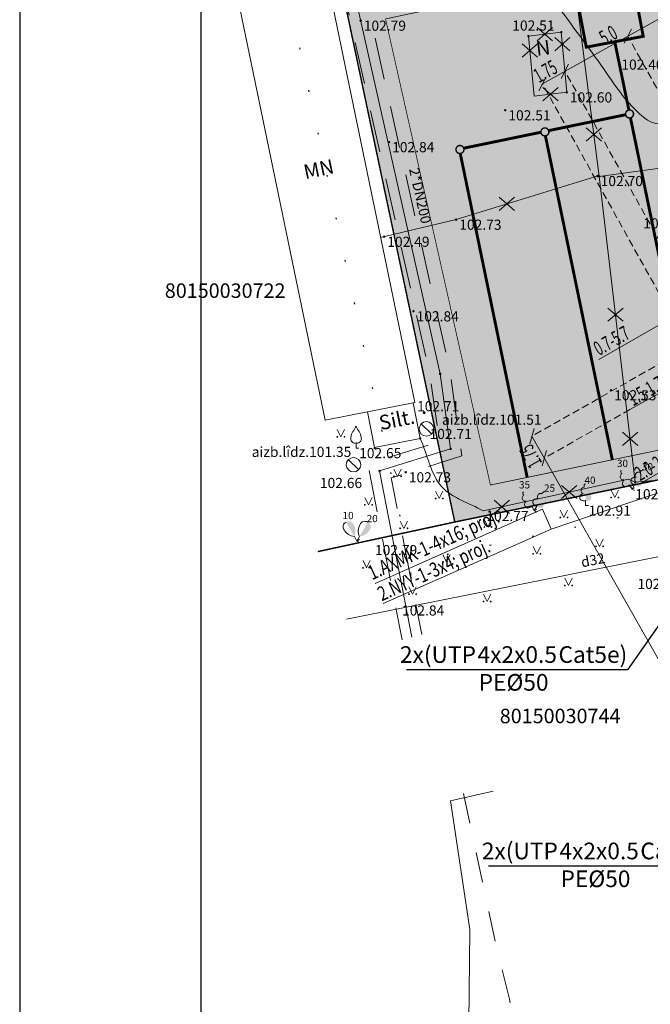
# Model space of a CAD drawing. Units: metres. Extents: x 553204 to 553501, y 334774 to 335014.
# Drawn here: x 553204 to 553247, y 334894 to 334962 of the extents above; entities that cross this region are included whole.
import ezdxf
from ezdxf.enums import TextEntityAlignment as Align

# ---------------------------------------------------------------- set-up
doc = ezdxf.new("R2010")
doc.units = ezdxf.units.M
doc.header["$MEASUREMENT"] = 0
for name, pattern in [('0', [0.2, 0.1, 0.1]), ('DGN Style 1', [2.899369, 0.004824, -2.894544]), ('DGN Style 2', [4.824241, 2.894544, -1.929696]), ('DGN Style 4', [7.723609, 3.859393, -1.929696, 0.004824, -1.929696]), ('DGN2', [4.159744, 2.079872, -2.079872]), ('HIDDEN', [0.375, 0.25, -0.125])]:
    doc.linetypes.add(name, pattern=pattern)
for name, color, linetype, lineweight in [('0-dr', 144, 'Drenaza_Dr', 0), ('0-k2', 94, 'Lietuskann_K2', 0), ('___VST-text', 250, 'Continuous', 15), ('_IB_piesaistes', 5, 'Continuous', 18), ('_IB_proj. 0.4kV kab.', 5, 'Continuous', 20), ('el-text', 5, 'Continuous', 20), ('LEVEL 1', 72, 'Continuous', 0), ('Level 12', 7, 'Continuous', 0), ('Level 17', 7, 'Continuous', 0), ('Level 20', 7, 'Continuous', 0), ('Level 21', 7, 'Continuous', 0), ('Level 23', 72, 'Continuous', 0), ('Level 25', 7, 'Continuous', 0), ('Level 29', 7, 'Continuous', 0), ('Level 32', 7, 'Continuous', 0), ('Level 35', 7, 'Continuous', 0), ('Level 37', 7, 'Continuous', 0), ('Level 39', 7, 'Continuous', 0), ('LEVEL 4', 7, 'Continuous', 0), ('Level 40', 7, 'Continuous', 0), ('Level 58', 7, 'Continuous', 0), ('Level 59', 7, 'Continuous', 0), ('Level 9', 7, 'Continuous', 0), ('Nojaucams', 1, '0', 0)]:
    doc.layers.add(name, color=color, linetype=linetype, lineweight=lineweight)
for name, color, linetype in [('Ramis 1', 7, 'Continuous'), ('Zale proj', 92, 'Continuous'), ('Zogs proj', 2, 'Continuous')]:
    doc.layers.add(name, color=color, linetype=linetype)
doc.styles.add('Ls', font='wromlats.shx', dxfattribs={"height": 1})
doc.styles.add('ROMANS', font='wromlats.shx', dxfattribs={"width": 0.75, "height": 0.5})
doc.styles.get("Standard").update_dxf_attribs({"font": 'txt.shx', "bigfont": '-serp_bbig.shx'})
doc.styles.add('Style-font001', font='font001.shx')
doc.styles.add('Style-rimavar', font='rimavar.shx')
doc.linetypes.add('Drenaza_Dr', pattern='A,0.5,-0.2,["Dr",Standard,S=0.1,R=0,X=-0.1,Y=-0.05],-0.2', length=0.9)
doc.linetypes.add('FENCELINE1', pattern='A,0.25,-0.1,[133,ltypeshp.shx,S=0.1,R=0,X=-0.1,Y=0],-0.1,1', length=1.45)
doc.linetypes.add('kontura', pattern='A,-0.375,[19,dgnlstyle-jaun500.shx,S=0.00119,R=0,X=0,Y=0],-0.375', length=0.75)
doc.linetypes.add('Lietuskann_K2', pattern='A,0.5,-0.2,["K2",Standard,S=0.1,R=0,X=-0.1,Y=-0.05],-0.2', length=0.9)
doc.linetypes.add('udensvads', pattern='A,7.5,-0.5,[74,dgnlstyle-jaun500.shx,S=0.007048,R=0,X=0,Y=0],-0.5,7.5', length=16)
doc.linetypes.add('zogs_stieplu', pattern='A,1.45,[9,dgnlstyle-jaun500.shx,S=0.005619,R=0,X=0,Y=0],2.9,[10,dgnlstyle-jaun500.shx,S=0.005619,R=0,X=0,Y=0],1.45', length=5.8)
doc.dimstyles.new('___VST', dxfattribs={"dimtxt": 1.15, "dimasz": 1, "dimexe": 0.18, "dimexo": 0.0625, "dimgap": 0.2, "dimtad": 1, "dimzin": 0, "dimdsep": 46, "dimtxsty": 'Standard', "dimblk": 'OBLIQUE', "dimcen": 0.09, "dimadec": 0, "dimazin": 0, "dimtfac": 1, "dimtofl": 0, "dimtmove": 0, "dimatfit": 3, "dimldrblk": 'OBLIQUE', "dimfxl": 0, "dimtolj": 1, "dimtzin": 0, "dimarcsym": 0})

# ---------------------------------------------------------------- blocks, each defined once
blk = doc.blocks.new('PKT')
at = {"layer": 'Level 58', "color": 254, "linetype": 'Continuous', "lineweight": 13}
blk.add_circle((0, 0), 0.05, dxfattribs=at)
blk = doc.blocks.new('PKT_1')
at = {"layer": 'Level 58', "color": 254, "linetype": 'Continuous', "lineweight": 13}
blk.add_circle((0, 0), 0.0534, dxfattribs=at)
blk = doc.blocks.new('AKA_1')
at = {"layer": 'Level 12', "color": 4, "linetype": 'Continuous', "lineweight": 13}
for p, q in [((-0.359, 0.348), (0.359, -0.348)), ((0, 0), (-0.001, -0.001))]:
    blk.add_line(p, q, dxfattribs=at)
blk.add_circle((0, 0), 0.5, dxfattribs=at)
blk = doc.blocks.new('_Oblique')
at = {"color": 0, "linetype": 'ByBlock', "lineweight": -2}
blk.add_line((-0.5, -0.5), (0.5, 0.5), dxfattribs=at)

msp = doc.modelspace()

# ---------------------------------------------------------------- hatches: boundary and pattern name
at = {"layer": 'LEVEL 1', "linetype": 'Continuous', "lineweight": 0}
h = msp.add_hatch(color=256, dxfattribs=at)
edge = h.paths.add_edge_path()
edge.add_line((553245.102, 334931.07), (553245.679, 334930.072))
edge.add_ellipse((553245.633, 334930.329), major_axis=(-0.313, -0.071), ratio=0.814445, start_angle=87.72962, end_angle=270)
edge.add_ellipse((553245.436, 334930.749), major_axis=(0.14, -0.165), ratio=0.861323, start_angle=0, end_angle=180)
edge.add_line((553245.296, 334930.914), (553245.294, 334930.914))
edge.add_ellipse((553245.177, 334930.94), major_axis=(0.075, -0.13), ratio=0.707107, start_angle=57.04945, end_angle=179.78359)
h = msp.add_hatch(color=256, dxfattribs=at)
edge = h.paths.add_edge_path()
edge.add_line((553246.602, 334931.07), (553246.025, 334930.072))
edge.add_ellipse((553246.226, 334930.24), major_axis=(-0.218, 0.236), ratio=0.814445, start_angle=87.72962, end_angle=270)
edge.add_ellipse((553246.491, 334930.621), major_axis=(-0.073, -0.203), ratio=0.861323, start_angle=0, end_angle=180)
edge.add_line((553246.563, 334930.824), (553246.563, 334930.825))
edge.add_ellipse((553246.527, 334930.94), major_axis=(-0.075, -0.13), ratio=0.707107, start_angle=57.04945, end_angle=179.78359)
h = msp.add_hatch(color=256, dxfattribs=at)
edge = h.paths.add_edge_path()
edge.add_line((553238.347, 334929.593), (553238.924, 334928.595))
edge.add_ellipse((553238.878, 334928.852), major_axis=(-0.313, -0.071), ratio=0.814445, start_angle=87.72962, end_angle=270)
edge.add_ellipse((553238.681, 334929.272), major_axis=(0.14, -0.165), ratio=0.861323, start_angle=0, end_angle=180)
edge.add_line((553238.541, 334929.437), (553238.539, 334929.437))
edge.add_ellipse((553238.422, 334929.463), major_axis=(0.075, -0.13), ratio=0.707107, start_angle=57.04945, end_angle=179.78359)
h = msp.add_hatch(color=256, dxfattribs=at)
edge = h.paths.add_edge_path()
edge.add_line((553239.847, 334929.593), (553239.27, 334928.595))
edge.add_ellipse((553239.471, 334928.763), major_axis=(-0.218, 0.236), ratio=0.814445, start_angle=87.72962, end_angle=270)
edge.add_ellipse((553239.736, 334929.144), major_axis=(-0.073, -0.203), ratio=0.861323, start_angle=0, end_angle=180)
edge.add_line((553239.808, 334929.347), (553239.808, 334929.348))
edge.add_ellipse((553239.772, 334929.463), major_axis=(-0.075, -0.13), ratio=0.707107, start_angle=57.04945, end_angle=179.78359)
h = msp.add_hatch(color=256, dxfattribs=at)
edge = h.paths.add_edge_path()
edge.add_line((553242.638, 334930.135), (553242.638, 334928.982))
edge.add_ellipse((553242.728, 334929.228), major_axis=(-0.307, 0.095), ratio=0.814445, start_angle=87.72962, end_angle=270)
edge.add_ellipse((553242.766, 334929.69), major_axis=(0.039, -0.212), ratio=0.861323, start_angle=0, end_angle=180)
edge.add_line((553242.728, 334929.903), (553242.727, 334929.904))
edge.add_ellipse((553242.638, 334929.985), major_axis=(0, -0.15), ratio=0.707107, start_angle=57.04945, end_angle=179.78359)
for points in [[(553226.682, 334926.499), (553226.108, 334927.493, -0.45888), (553226.641, 334927.339, -0.235018)], [(553227.034, 334926.499), (553227.608, 334927.493, -0.45888), (553227.741, 334926.954, -0.235018)]]:
    msp.add_hatch(color=256, dxfattribs=at).paths.add_polyline_path(points)
at = {"layer": 'Level 23', "linetype": 'Continuous', "lineweight": 0}
h = msp.add_hatch(color=256, dxfattribs=at)
edge = h.paths.add_edge_path()
edge.add_arc((553231.503, 334935.043), 0.1, 0, 360)
at = {"layer": 'Zale proj', "linetype": 'Continuous', "lineweight": 0}
h = msp.add_hatch(dxfattribs=at)
h.set_pattern_fill('DOTS,_I', color=92, style=2)
h.set_pattern_definition([(0, (0, 0), (0.03125, 0.0625), [0, -0.0625])])
edge = h.paths.add_edge_path()
edge.add_line((553267.331, 334981.324), (553231.069, 334974.394))
edge.add_line((553231.069, 334974.394), (553231.212, 334973.757))
edge.add_line((553231.212, 334973.757), (553234.279, 334974.407))
edge.add_line((553234.279, 334974.407), (553235.821, 334966.737))
edge.add_line((553235.821, 334966.737), (553235.286, 334966.629))
edge.add_line((553235.286, 334966.629), (553235.836, 334964.027))
edge.add_line((553235.836, 334964.027), (553229.74, 334962.735))
edge.add_line((553229.74, 334962.735), (553229.187, 334965.345))
edge.add_line((553229.187, 334965.345), (553225.758, 334964.619))
edge.add_line((553225.758, 334964.619), (553233.611, 334927.503))
edge.add_line((553233.611, 334927.503), (553252.49, 334931.41))
edge.add_line((553252.49, 334931.41), (553259.01, 334899.87))
edge.add_line((553259.01, 334899.87), (553268.281, 334904.233))
edge.add_line((553268.281, 334904.233), (553265.008, 334909.987))
edge.add_line((553265.008, 334909.987), (553267.755, 334911.549))
edge.add_line((553267.755, 334911.549), (553252.218, 334938.87))
edge.add_line((553252.218, 334938.87), (553256.564, 334941.342))
edge.add_line((553256.564, 334941.342), (553257.72, 334939.31))
edge.add_arc((553277.219, 334939.411), 19.5, 104.96036, 180.29431, ccw=False)
edge.add_line((553272.185, 334958.25), (553267.331, 334981.324))
h.paths.add_polyline_path([(553264.423, 334915.87), (553265.333, 334914.27), (553264.95, 334914.053), (553264.041, 334915.652)], flags=16)
edge = h.paths.add_edge_path(flags=16)
edge.add_arc((553265.303, 334913.878), 0.2, 0, 360)
h.paths.add_polyline_path([(553265.656, 334913.703), (553266.565, 334912.103), (553266.183, 334911.886), (553265.273, 334913.485)], flags=16)

# ---------------------------------------------------------------- linework, layer by layer
at = {"layer": '0-dr', "ltscale": 4, "const_width": 0.2}
for points in [[(553250.359, 334933.011), (553245.736, 334955.375)], [(553244.484, 334931.796), (553239.867, 334954.131)], [(553238.608, 334930.58), (553233.991, 334952.918)]]:
    msp.add_lwpolyline(points, dxfattribs=at)
at = {"layer": '0-k2', "linetype": 'HIDDEN', "ltscale": 4, "const_width": 0.2}
msp.add_lwpolyline([(553242.687, 334960.249), (553246.617, 334960.994), (553245.499, 334966.889), (553241.569, 334966.144)], close=True, dxfattribs=at)
at = {"layer": '0-k2', "ltscale": 4, "const_width": 0.2}
for points in [[(553245.625, 334955.913), (553244.652, 334960.621)], [(553240.091, 334954.492), (553245.402, 334955.59)], [(553234.229, 334953.28), (553239.557, 334954.381)]]:
    msp.add_lwpolyline(points, dxfattribs=at)
at = {"layer": '0-k2', "linetype": 'Continuous', "const_width": 0.1}
for points in [[(553245.397, 334955.642, 1), (553245.947, 334955.642, 1)], [(553239.556, 334954.404, 1), (553240.106, 334954.404, 1)], [(553233.694, 334953.192, 1), (553234.244, 334953.192, 1)]]:
    msp.add_lwpolyline(points, format="xyb", close=True, dxfattribs=at)
at = {"layer": '_IB_piesaistes', "color": 5, "ltscale": 0.7}
for p, q in [((553239.665, 334957.721), (553280.7, 334980.562)), ((553245.814, 334961.487), (553245.301, 334960.514)), ((553241.465, 334959.067), (553240.952, 334958.094)), ((553239.922, 334958.208), (553239.409, 334957.235)), ((553255.094, 334945.335), (553243.559, 334938.71)), ((553252.218, 334938.87), (553245.69, 334935.256)), ((553246.488, 334930.211), (553254.539, 334934.788)), ((553239.081, 334933.945), (553238.783, 334932.886)), ((553274.42, 334870.812), (553238.932, 334933.416)), ((553239.936, 334932.437), (553239.638, 334931.378))]:
    msp.add_line(p, q, dxfattribs=at)
at = {"layer": '_IB_piesaistes', "ltscale": 2}
for p, q in [((553240.265, 334927.02), (553253.799, 334931.612)), ((553239.657, 334928.391), (553228.111, 334923.273)), ((553239.657, 334928.391), (553240.265, 334927.02)), ((553240.265, 334927.02), (553228.67, 334921.883))]:
    msp.add_line(p, q, dxfattribs=at)
at = {"layer": '_IB_proj. 0.4kV kab.', "color": 5, "linetype": 'HIDDEN', "ltscale": 2}
for p, q in [((553254.475, 334944.979), (553245.557, 334961.001)), ((553251.475, 334940.177), (553241.217, 334958.596)), ((553250.643, 334937.999), (553239.665, 334957.721)), ((553251.325, 334940.441), (553238.932, 334933.416)), ((553245.696, 334935.257), (553239.787, 334931.907))]:
    msp.add_line(p, q, dxfattribs=at)
at = {"layer": 'LEVEL 1', "linetype": 'Continuous', "lineweight": 0}
for p, q in [((553226.799, 334932.957), (553226.799, 334932.605)), ((553226.799, 334932.605), (553226.999, 334932.605)), ((553245.679, 334930.072), (553245.852, 334929.771)), ((553246.025, 334930.072), (553245.852, 334929.771)), ((553245.852, 334929.771), (553246.025, 334929.871)), ((553245.852, 334929.771), (553246.025, 334929.671)), ((553242.638, 334928.982), (553242.638, 334928.635)), ((553238.924, 334928.595), (553239.097, 334928.294)), ((553239.27, 334928.595), (553239.097, 334928.294)), ((553239.097, 334928.294), (553239.27, 334928.394)), ((553239.097, 334928.294), (553239.27, 334928.194)), ((553242.638, 334928.635), (553242.838, 334928.635)), ((553226.682, 334926.499), (553226.858, 334926.194)), ((553227.034, 334926.499), (553226.858, 334926.194)), ((553226.858, 334926.194), (553227.031, 334926.294)), ((553226.858, 334926.194), (553227.031, 334926.094))]:
    msp.add_line(p, q, dxfattribs=at)
at = {"layer": 'LEVEL 1', "linetype": 'Continuous', "lineweight": 0, "flags": 128}
for points in [[(553226.799, 334934.105, -0.075753), (553226.739, 334933.987, 0.00657), (553226.539, 334933.651, 0.123479), (553226.433, 334933.231, 0.488836), (553226.799, 334932.957)], [(553226.799, 334934.105, 0.075753), (553226.859, 334933.987, -0.00657), (553227.059, 334933.651, -0.123479), (553227.165, 334933.231, -0.488836), (553226.799, 334932.957)]]:
    msp.add_lwpolyline(points, format="xyb", dxfattribs=at)
at = {"layer": 'LEVEL 1', "linetype": 'Continuous', "lineweight": 0, "extrusion": (0, 0, -1)}
for centre, radius, start, end in [((-553226.273, 334927.166), 0.366, 324.60642, 63.20414), ((-553227.407, 334927.187), 0.366, 24.60648, 123.2042), ((-553226.786, 334927.437), 0.944, 276.31374, 329.21591), ((-553227.899, 334926.878), 0.944, 336.3138, 29.21597)]:
    msp.add_arc(centre, radius, start, end, dxfattribs=at)
for centre, major_axis, ratio, start_param, end_param in [((553245.177, 334930.94), (0.075, -0.13), 0.707107, 0.995701, 3.137816), ((553246.268, 334930.749), (-0.14, -0.165), 0.861323, 0, 3.141593), ((553246.527, 334930.94), (-0.075, -0.13), 0.707107, 0.995701, 3.137816), ((553245.213, 334930.621), (0.073, -0.203), 0.861323, 0, 3.141593), ((553238.422, 334929.463), (0.075, -0.13), 0.707107, 0.995701, 3.137816), ((553239.772, 334929.463), (-0.075, -0.13), 0.707107, 0.995701, 3.137816), ((553242.51, 334929.69), (-0.039, -0.212), 0.861323, 0, 3.141593), ((553242.638, 334929.985), (0, -0.15), 0.707107, 0.995701, 3.137816), ((553238.458, 334929.144), (0.073, -0.203), 0.861323, 0, 3.141593), ((553239.513, 334929.272), (-0.14, -0.165), 0.861323, 0, 3.141593)]:
    msp.add_ellipse(centre, major_axis=major_axis, ratio=ratio, start_param=start_param, end_param=end_param, dxfattribs=at)
at = {"layer": 'LEVEL 1', "linetype": 'Continuous', "lineweight": 0}
for centre, major_axis in [((553245.478, 334930.24), (0.218, 0.236)), ((553246.071, 334930.329), (0.313, -0.071)), ((553238.723, 334928.763), (0.218, 0.236)), ((553239.316, 334928.852), (0.313, -0.071)), ((553242.548, 334929.228), (0.307, 0.095))]:
    msp.add_ellipse(centre, major_axis=major_axis, ratio=0.814445, start_param=1.570796, end_param=4.752015, dxfattribs=at)
at = {"layer": 'Level 17', "color": 5, "linetype": 'Continuous', "flags": 128}
msp.add_lwpolyline([(553234.348, 334871.446), (553234.651, 334899.404), (553233.324, 334908.274), (553236.251, 334908.946)], dxfattribs=at)
at = {"layer": 'Level 20', "color": 132, "linetype": 'DGN Style 2', "lineweight": 0, "flags": 128}
for points in [[(553227.049, 334965.567), (553233.293, 334937.85), (553234.097, 334932.058), (553229.234, 334930.541), (553231.335, 334919.736)], [(553225.68, 334965.277), (553231.915, 334937.6), (553232.547, 334933.042), (553227.62, 334931.505), (553229.981, 334919.369)]]:
    msp.add_lwpolyline(points, dxfattribs=at)
at = {"layer": 'Level 20', "color": 132, "linetype": 'Continuous', "lineweight": 0, "flags": 128}
msp.add_lwpolyline([(553226.364, 334965.422), (553232.604, 334937.725), (553233.322, 334932.55), (553228.427, 334931.023), (553230.658, 334919.553)], dxfattribs=at)
at = {"layer": 'Level 21', "color": 7, "linetype": 'kontura', "lineweight": 13}
msp.add_open_spline([(553235.577, 334928.27), (553234.623, 334928.824), (553233.418, 334929.151), (553232.716, 334929.932), (553231.942, 334930.793), (553231.724, 334932.155), (553231.228, 334933.266)], degree=3, knots=[0, 0, 0, 0, 0.475356, 0.475356, 0.475356, 1, 1, 1, 1], dxfattribs=at)
at = {"layer": 'Level 23', "linetype": 'Continuous', "lineweight": 0}
for p, q in [((553225.507, 334933.877), (553225.757, 334933.377)), ((553225.507, 334933.877), (553225.757, 334933.377)), ((553225.757, 334933.377), (553226.007, 334933.877)), ((553225.757, 334933.377), (553226.007, 334933.877)), ((553229.407, 334931.15), (553229.657, 334930.65)), ((553229.407, 334931.15), (553229.657, 334930.65)), ((553229.657, 334930.65), (553229.907, 334931.15)), ((553229.657, 334930.65), (553229.907, 334931.15)), ((553232.292, 334929.628), (553232.542, 334929.128)), ((553232.292, 334929.628), (553232.542, 334929.128)), ((553232.542, 334929.128), (553232.792, 334929.628)), ((553232.542, 334929.128), (553232.792, 334929.628)), ((553244.405, 334929.692), (553244.655, 334929.192)), ((553244.405, 334929.692), (553244.655, 334929.192)), ((553244.655, 334929.192), (553244.905, 334929.692)), ((553244.655, 334929.192), (553244.905, 334929.692)), ((553227.409, 334929.184), (553227.659, 334928.684)), ((553227.409, 334929.184), (553227.659, 334928.684)), ((553227.659, 334928.684), (553227.909, 334929.184)), ((553227.659, 334928.684), (553227.909, 334929.184)), ((553240.894, 334928.315), (553241.144, 334927.815)), ((553240.894, 334928.315), (553241.144, 334927.815)), ((553241.144, 334927.815), (553241.394, 334928.315)), ((553241.144, 334927.815), (553241.394, 334928.315)), ((553229.851, 334927.567), (553230.101, 334927.067)), ((553229.851, 334927.567), (553230.101, 334927.067)), ((553230.101, 334927.067), (553230.351, 334927.567)), ((553230.101, 334927.067), (553230.351, 334927.567)), ((553235.653, 334927.662), (553235.903, 334927.162)), ((553235.653, 334927.662), (553235.903, 334927.162)), ((553235.903, 334927.162), (553236.153, 334927.662)), ((553235.903, 334927.162), (553236.153, 334927.662)), ((553243.355, 334926.326), (553243.605, 334925.826)), ((553243.355, 334926.326), (553243.605, 334925.826)), ((553243.605, 334925.826), (553243.855, 334926.326)), ((553243.605, 334925.826), (553243.855, 334926.326)), ((553239.028, 334925.807), (553239.278, 334925.307)), ((553239.028, 334925.807), (553239.278, 334925.307)), ((553239.278, 334925.307), (553239.528, 334925.807)), ((553239.278, 334925.307), (553239.528, 334925.807)), ((553227.282, 334924.84), (553227.532, 334924.34)), ((553227.282, 334924.84), (553227.532, 334924.34)), ((553227.532, 334924.34), (553227.782, 334924.84)), ((553227.532, 334924.34), (553227.782, 334924.84)), ((553232.8, 334925.252), (553233.05, 334924.752)), ((553232.8, 334925.252), (553233.05, 334924.752)), ((553233.05, 334924.752), (553233.3, 334925.252)), ((553233.05, 334924.752), (553233.3, 334925.252)), ((553241.211, 334923.622), (553241.461, 334923.122)), ((553241.211, 334923.622), (553241.461, 334923.122)), ((553241.461, 334923.122), (553241.711, 334923.622)), ((553241.461, 334923.122), (553241.711, 334923.622)), ((553230.453, 334923.033), (553230.703, 334922.533)), ((553230.453, 334923.033), (553230.703, 334922.533)), ((553230.703, 334922.533), (553230.953, 334923.033)), ((553230.703, 334922.533), (553230.953, 334923.033)), ((553235.59, 334922.525), (553235.84, 334922.025)), ((553235.59, 334922.525), (553235.84, 334922.025)), ((553235.84, 334922.025), (553236.09, 334922.525)), ((553235.84, 334922.025), (553236.09, 334922.525))]:
    msp.add_line(p, q, dxfattribs=at)
for centre, radius in [((553225.506, 334933.377), 0.028), ((553225.506, 334933.377), 0.028), ((553226.006, 334933.377), 0.0263), ((553226.006, 334933.377), 0.0263), ((553229.407, 334930.65), 0.028), ((553229.407, 334930.65), 0.028), ((553229.907, 334930.65), 0.0263), ((553229.907, 334930.65), 0.0263), ((553232.292, 334929.128), 0.028), ((553232.292, 334929.128), 0.028), ((553232.792, 334929.128), 0.0263), ((553232.792, 334929.128), 0.0263), ((553244.405, 334929.191), 0.028), ((553244.405, 334929.191), 0.028), ((553244.905, 334929.191), 0.0263), ((553244.905, 334929.191), 0.0263), ((553227.409, 334928.684), 0.028), ((553227.409, 334928.684), 0.028), ((553227.909, 334928.684), 0.0263), ((553227.909, 334928.684), 0.0263), ((553240.894, 334927.814), 0.028), ((553240.894, 334927.814), 0.028), ((553241.394, 334927.814), 0.0263), ((553241.394, 334927.814), 0.0263), ((553229.851, 334927.067), 0.028), ((553229.851, 334927.067), 0.028), ((553230.351, 334927.067), 0.0263), ((553230.351, 334927.067), 0.0263), ((553235.653, 334927.162), 0.028), ((553235.653, 334927.162), 0.028), ((553236.153, 334927.162), 0.0263), ((553236.153, 334927.162), 0.0263), ((553243.355, 334925.826), 0.028), ((553243.355, 334925.826), 0.028), ((553243.855, 334925.826), 0.0263), ((553243.855, 334925.826), 0.0263), ((553232.799, 334924.752), 0.028), ((553232.799, 334924.752), 0.028), ((553233.299, 334924.752), 0.0263), ((553233.299, 334924.752), 0.0263), ((553239.028, 334925.306), 0.028), ((553239.028, 334925.306), 0.028), ((553239.528, 334925.306), 0.0263), ((553239.528, 334925.306), 0.0263), ((553227.282, 334924.34), 0.028), ((553227.282, 334924.34), 0.028), ((553227.782, 334924.34), 0.0263), ((553227.782, 334924.34), 0.0263), ((553241.211, 334923.121), 0.028), ((553241.211, 334923.121), 0.028), ((553241.711, 334923.121), 0.0263), ((553241.711, 334923.121), 0.0263), ((553230.453, 334922.532), 0.028), ((553230.453, 334922.532), 0.028), ((553230.953, 334922.532), 0.0263), ((553230.953, 334922.532), 0.0263), ((553235.59, 334922.025), 0.028), ((553235.59, 334922.025), 0.028), ((553236.09, 334922.025), 0.0263), ((553236.09, 334922.025), 0.0263)]:
    msp.add_circle(centre, radius, dxfattribs=at)
at = {"layer": 'Level 25', "color": 214, "linetype": 'DGN Style 1', "lineweight": 30, "flags": 128}
msp.add_lwpolyline([(553220.39, 334971.915), (553230.503, 334924.722), (553250.413, 334928.988), (553275.655, 334811.193), (553285.263, 334813.251), (553276.606, 334870.634), (553331.082, 334882.49), (553325.723, 334907.114), (553332.141, 334908.511), (553327.237, 334970.293), (553325.537, 334991.708)], dxfattribs=at)
at = {"layer": 'Level 29', "color": 4, "linetype": 'DGN Style 4', "lineweight": 13, "ltscale": 0.3, "const_width": 0.1}
for points in [[(553224.861, 334968.86), (553233.611, 334927.503)], [(553233.611, 334927.503), (553252.49, 334931.41)], [(553233.611, 334927.503), (553224.161, 334925.463)]]:
    msp.add_lwpolyline(points, dxfattribs=at)
at = {"layer": 'Level 32', "color": 32, "linetype": 'Continuous', "lineweight": 0}
msp.add_open_spline([(553234.206, 334971.422), (553234.923, 334970.398), (553235.641, 334969.375), (553236.359, 334968.352), (553237.522, 334966.693), (553239.025, 334965.296), (553240.259, 334963.691), (553241.299, 334962.337), (553242.282, 334960.94), (553243.303, 334959.568), (553244.364, 334958.144), (553245.116, 334956.703), (553246.632, 334955.415), (553247.341, 334954.813), (553248.246, 334954.9), (553249.074, 334954.939), (553249.48, 334954.958), (553249.887, 334954.978), (553250.293, 334954.997)], degree=3, knots=[0, 0, 0, 0, 0.156351, 0.156351, 0.156351, 0.409767, 0.409767, 0.409767, 0.623431, 0.623431, 0.623431, 0.8454, 0.8454, 0.8454, 0.949119, 0.949119, 0.949119, 1, 1, 1, 1], dxfattribs=at)
at = {"layer": 'Level 35', "color": 52, "linetype": 'zogs_stieplu', "lineweight": 0}
for p, q in [((553246.067, 334930.244), (553252.851, 334930.881)), ((553235.577, 334928.27), (553245.594, 334930.467)), ((553245.594, 334930.467), (553246.067, 334930.244))]:
    msp.add_line(p, q, dxfattribs=at)
at = {"layer": 'Level 35', "color": 52, "linetype": 'zogs_stieplu', "lineweight": 0, "flags": 128}
for points in [[(553246.067, 334930.244), (553243.579, 334951.333), (553240.991, 334971.529)], [(553243.579, 334951.333), (553249.627, 334952.168)], [(553243.571, 334951.399), (553233.71, 334948.355), (553228.498, 334947.121)]]:
    msp.add_lwpolyline(points, dxfattribs=at)
at = {"layer": 'Level 37', "color": 212, "linetype": 'DGN2'}
msp.add_lwpolyline([(553258.796, 334854.987), (553253.772, 334860.167), (553251.014, 334863.219), (553247.698, 334867.469), (553246.268, 334869.556), (553244.097, 334873.367), (553242.325, 334877.377), (553240.707, 334881.543), (553240.464, 334882.25), (553237.378, 334894.61), (553236.403, 334898.611), (553234.148, 334909.126)], dxfattribs=at)
at = {"layer": 'Level 39', "color": 254, "linetype": 'Continuous', "lineweight": 0}
for p, q in [((553231.228, 334933.266), (553230.743, 334935.729)), ((553228.084, 334932.647), (553227.599, 334935.109)), ((553228.084, 334932.647), (553231.228, 334933.266))]:
    msp.add_line(p, q, dxfattribs=at)
at = {"layer": 'Level 39', "color": 254, "linetype": 'Continuous', "lineweight": 0, "flags": 128}
msp.add_lwpolyline([(553238.698, 334961.011), (553240.958, 334961.282), (553241.343, 334957.135), (553239.083, 334956.864)], close=True, dxfattribs=at)
at = {"layer": 'Level 40', "color": 7, "linetype": 'Continuous', "lineweight": 13}
for p, q in [((553230.852, 334935.75), (553223.709, 334970.253)), ((553217.585, 334968.722), (553224.668, 334934.532)), ((553224.668, 334934.532), (553230.852, 334935.75))]:
    msp.add_line(p, q, dxfattribs=at)
at = {"layer": 'Level 9', "color": 120, "linetype": 'udensvads', "lineweight": 0}
msp.add_lwpolyline([(553257.167, 334927.02), (553226.133, 334920.813)], dxfattribs=at)
at = {"layer": 'Nojaucams'}
for points in [[(553240.357, 334961.605), (553239.299, 334960.688)], [(553239.299, 334961.605), (553240.357, 334960.688)], [(553241.563, 334960.914), (553240.506, 334959.998)], [(553240.506, 334960.914), (553241.563, 334959.998)], [(553239.319, 334960.472), (553238.262, 334959.555)], [(553238.262, 334960.472), (553239.319, 334959.555)], [(553240.742, 334957.458), (553239.684, 334956.541)], [(553239.684, 334957.458), (553240.742, 334956.541)], [(553243.737, 334954.685), (553242.68, 334953.768)], [(553242.68, 334954.685), (553243.737, 334953.768)], [(553237.741, 334949.894), (553236.684, 334948.978)], [(553236.684, 334949.894), (553237.741, 334948.978)], [(553245.232, 334942.259), (553244.175, 334941.343)], [(553244.175, 334942.259), (553245.232, 334941.343)], [(553246.242, 334933.699), (553245.185, 334932.782)], [(553245.185, 334933.699), (553246.242, 334932.782)], [(553242.044, 334930.031), (553240.987, 334929.114)], [(553240.987, 334930.031), (553242.044, 334929.114)], [(553237.392, 334929.01), (553236.335, 334928.094)], [(553236.335, 334929.01), (553237.392, 334928.094)]]:
    msp.add_lwpolyline(points, dxfattribs=at)
at = {"layer": 'Ramis 1'}
msp.add_lwpolyline([(553203.589, 335014.02), (553203.589, 334773.808)], dxfattribs=at)
msp.add_lwpolyline([(553216.089, 334775.308), (553499.089, 334775.308), (553499.089, 335013.02), (553216.089, 335013.02)], close=True, dxfattribs=at)
at = {"layer": 'Zogs proj', "color": 2, "linetype": 'FENCELINE1', "ltscale": 1.3, "const_width": 0.05}
msp.add_lwpolyline([(553253.882, 334924.676), (553252.085, 334933.369), (553236.074, 334930.055), (553228.834, 334962.195), (553236.744, 334963.872), (553234.496, 334975.049), (553238.793, 334975.87)], dxfattribs=at)

# ---------------------------------------------------------------- block references
at = {"layer": 'Level 12', "color": 4, "linetype": 'Continuous', "lineweight": 13}
for p in [(553231.656, 334933.926), (553226.624, 334931.457)]:
    msp.add_blockref('AKA_1', p, dxfattribs=at)
at = {"layer": 'Level 58', "color": 254, "linetype": 'Continuous', "lineweight": 13}
for name, p in [('PKT', (553227.118, 334962.077)), ('PKT', (553238.698, 334961.011)), ('PKT', (553240.958, 334961.282)), ('PKT', (553241.343, 334957.135)), ('PKT', (553237.097, 334955.897)), ('PKT', (553229.075, 334953.702)), ('PKT', (553243.465, 334951.366)), ('PKT', (553243.579, 334951.333)), ('PKT', (553233.71, 334948.355)), ('PKT', (553228.742, 334947.179)), ('PKT', (553230.763, 334942.036)), ('PKT_1', (553232.604, 334937.725)), ('PKT', (553244.393, 334936.594)), ('PKT_1', (553231.228, 334933.266)), ('PKT_1', (553228.093, 334932.599)), ('PKT_1', (553233.322, 334932.55)), ('PKT_1', (553228.427, 334931.023)), ('PKT', (553230.226, 334930.935)), ('PKT', (553246.067, 334930.244))]:
    msp.add_blockref(name, p, dxfattribs=at)

# ---------------------------------------------------------------- texts
at = {"layer": '___VST-text', "char_height": 1.15, "width": 17.02412, "attachment_point": 5}
for insert in [(553237.672, 334917.406), (553243.323, 334903.862)]:
    msp.add_mtext('2x(UTP{\\W0.3; }4x2x0.5{\\W0.3; }Cat5e) PE%%C50', dxfattribs=dict(at, insert=insert))
at = {"layer": '_IB_piesaistes', "style": 'ROMANS', "width": 0.6}
for s, rotation, p in [('%%O5.0', 29.47281, (553243.95, 334960.366)), ('%%O1.75', 29.47281, (553239.417, 334957.756)), ('%%O0.7%%O-%%O5.7', 29.61304, (553243.567, 334938.943)), ('%%O1.5%%O-%%O1.7', 29.79088, (553245.923, 334935.472)), ('%%O1.75', 119.47281, (553239.668, 334931.589)), ('%%O2.0%%O-%%O2.2', 29.79088, (553246.407, 334930.312))]:
    msp.add_text(s, height=1, rotation=rotation, dxfattribs=at).set_placement(p)
at = {"layer": 'el-text', "style": 'Ls', "width": 0.75}
for s, p in [('1.AXMK-1-4x16; proj.', (553227.901, 334923.483)), ('2.NYY-1-3x4; proj. ', (553228.577, 334922.026))]:
    msp.add_text(s, height=1, rotation=24.47078, dxfattribs=at).set_placement(p)
at = {"layer": 'LEVEL 1', "linetype": 'Continuous', "lineweight": 0, "style": 'Style-font001'}
for s, p in [(' 30', (553244.652, 334931.295)), (' 30', (553246.377, 334931.07)), (' 35', (553237.897, 334929.818)), (' 40', (553242.413, 334930.135)), (' 25', (553239.622, 334929.593)), (' 10', (553225.721, 334927.702)), (' 20', (553227.383, 334927.493))]:
    msp.add_text(s, height=0.5, dxfattribs=at).set_placement(p)
at = {"layer": 'Level 12', "color": 4, "linetype": 'Continuous', "lineweight": 0, "style": 'Style-font001'}
for s, p in [('aizb.lîdz.101.51', (553232.731, 334934.911)), (' 102.71', (553231.656, 334933.926)), ('aizb.lîdz.101.35', (553219.604, 334932.691)), (' 102.66', (553224.091, 334930.546))]:
    msp.add_text(s, height=0.7, dxfattribs=at).set_placement(p, align=Align.TOP_LEFT)
at = {"layer": 'Level 20', "color": 132, "linetype": 'Continuous', "lineweight": 0, "style": 'Style-font001'}
msp.add_text('2*DN200', height=0.7, rotation=282.69561, dxfattribs=at).set_placement((553230.879, 334949.932), align=Align.CENTER)
at = {"layer": 'LEVEL 4', "color": 7, "linetype": 'Continuous', "lineweight": 0, "style": 'Style-font001'}
for s, rotation, p in [('N', 6.83777, (553239.275, 334959.649)), ('MN', 11.96741, (553223.3, 334951.135)), ('Silt.', 11.14235, (553228.497, 334933.833))]:
    msp.add_text(s, height=1, rotation=rotation, dxfattribs=at).set_placement(p)
at = {"layer": 'Level 58', "color": 254, "linetype": 'Continuous', "lineweight": 0, "style": 'Style-font001'}
for s, p in [(' 102.79', (553227.118, 334962.077)), (' 102.51', (553237.366, 334962.089)), (' 102.60', (553241.343, 334957.135)), (' 102.70', (553243.465, 334951.366)), (' 102.73', (553233.71, 334948.355)), (' 102.49', (553228.742, 334947.179))]:
    msp.add_text(s, height=0.7, dxfattribs=at).set_placement(p, align=Align.TOP_LEFT)
for s, width, p in [(' 102.40', 1.000003, (553244.894, 334959.394)), (' 102.51', 1.000003, (553237.097, 334955.897)), (' 102.84', 1.000003, (553229.075, 334953.702)), (' 102.69', 1.000003, (553246.405, 334948.445)), (' 102.84', 1.000003, (553230.763, 334942.036)), (' 102.53', 1.000003, (553244.393, 334936.594)), (' 102.71', 1.000003, (553230.797, 334935.839)), (' 102.65', 0.999994, (553226.799, 334932.605)), (' 102.73', 1.000003, (553230.226, 334930.935)), (' 102.92', 1.000003, (553245.852, 334929.771)), (' 102.77', 1.000003, (553235.577, 334928.27)), (' 102.91', 1.000003, (553242.638, 334928.635)), (' 102.79', 0.999994, (553227.893, 334925.919)), (' 102.95', 1.000003, (553246.003, 334923.584)), (' 102.84', 0.999994, (553229.759, 334921.756))]:
    msp.add_text(s, height=0.7, dxfattribs=dict(at, width=width)).set_placement(p, align=Align.TOP_LEFT)
at = {"layer": 'Level 59', "color": 4, "linetype": 'Continuous', "lineweight": 0, "style": 'Style-rimavar'}
for s, p in [('80150030722', (553213.603, 334942.958)), ('80150030744', (553236.716, 334913.629))]:
    msp.add_text(s, height=1, dxfattribs=at).set_placement(p)
at = {"layer": 'Level 9', "color": 120, "linetype": 'Continuous', "lineweight": 0, "style": 'Style-font001'}
msp.add_text('d32', height=0.7, rotation=11.31094, dxfattribs=at).set_placement((553243.21, 334924.534), align=Align.CENTER)

# ---------------------------------------------------------------- leaders
at = {"layer": '___VST-text'}
for points in [[(553266.68, 334947.451), (553245.529, 334917.319), (553230.281, 334917.319)], [(553283.097, 334892.317), (553251.181, 334903.774), (553235.932, 334903.774)]]:
    msp.add_leader(points, dimstyle='___VST', override={"dimasz": 1, "dimldrblk": 'Oblique'}, dxfattribs=at)

doc.saveas('drawing.dxf')
